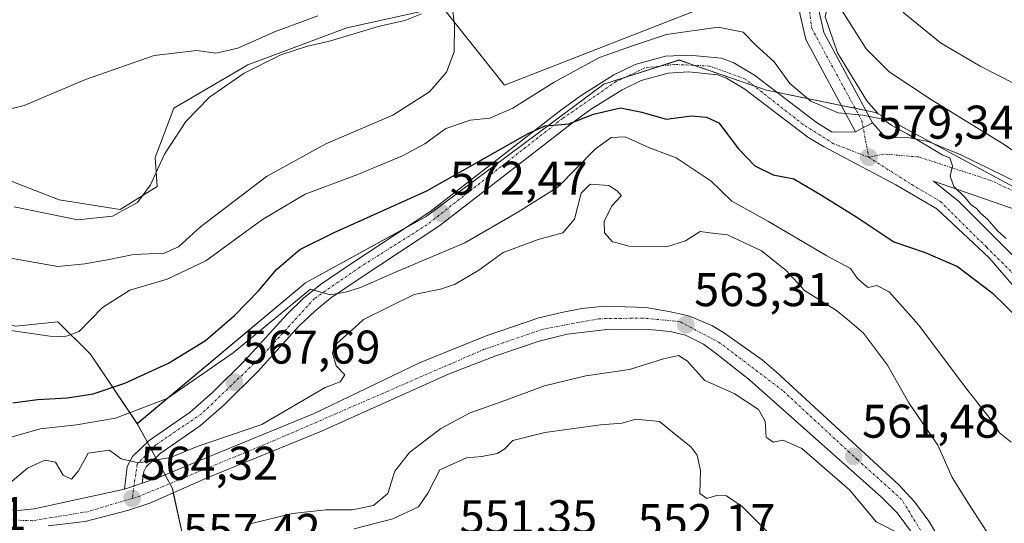
# Model space of a CAD drawing. Units: metres. Extents: x 576902 to 580351, y 4714978 to 4717330.
# Drawn here: x 579351 to 579559, y 4716472 to 4716579 of the extents above; entities that cross this region are included whole.
import ezdxf
from ezdxf.enums import TextEntityAlignment as Align

# ---------------------------------------------------------------- set-up
doc = ezdxf.new("R2010")
doc.units = ezdxf.units.M
doc.header["$MEASUREMENT"] = 0
doc.linetypes.add('TRAZO_Y_PUNTO', pattern=[1, 0.5, -0.25, 0, -0.25])
for name, color, linetype, lineweight in [('Carretera de calzada única', 19, 'Continuous', 13), ('Carretera de calzada única Cxs', 19, 'Continuous', 13), ('Carretera de calzada única eje', 19, 'TRAZO_Y_PUNTO', 0), ('Carátula', 7, 'Continuous', 5), ('Cultivos herbáceos CxS', 92, 'Continuous', 0), ('Cultivos leñosos', 92, 'Continuous', 0), ('Cultivos leñosos CxS', 92, 'Continuous', 0), ('Curva de nivel maestra', 36, 'Continuous', 30), ('Curva de nivel normal', 36, 'Continuous', 0), ('Núcleo urbano', 19, 'Continuous', 0), ('Núcleo urbano CxS', 19, 'Continuous', 0), ('Pastizal CxS', 92, 'Continuous', 0), ('Pista pavimentada', 135, 'Continuous', 13), ('Pista pavimentada Cxs', 135, 'Continuous', 0), ('Pista pavimentada eje', 135, 'TRAZO_Y_PUNTO', 0), ('Punto de cota en terreno', 7, 'Continuous', 0), ('Rótulo de punto de cota en terreno', 19, 'Continuous', 0), ('Vía urbana Cxs', 5, 'Continuous', 0), ('Vía urbana eje', 5, 'TRAZO_Y_PUNTO', 0)]:
    doc.layers.add(name, color=color, linetype=linetype, lineweight=lineweight)
doc.styles.add('Arial', font='txt', dxfattribs={"height": 0.2})

# ---------------------------------------------------------------- blocks, each defined once
blk = doc.blocks.new('*U156')
at = {"layer": 'Pastizal CxS', "color": 92, "linetype": 'Continuous', "lineweight": 0}
for points in [[(579328.22, 4716580.3, 599.42), (579336.19, 4716567.35, 595.86), (579345.15, 4716553.41, 593.63), (579347.64, 4716544.95, 593.06), (579359.09, 4716540.47, 591.5), (579372.03, 4716538.47, 590.04), (579379.86, 4716543.34, 588.79), (579379.45, 4716549.44, 590.62), (579383.37, 4716559.92, 592.63), (579399.08, 4716569.08, 590.59), (579420.03, 4716576.94, 591.1), (579440.25, 4716581.37, 586.84), (579453.49, 4716564.82, 582.13), (579498.72, 4716582.48, 582.53)], [(579521.44, 4716579.29, 583.11), (579524.07, 4716571.67, 582.54), (579524.07, 4716571.67, 582.54), (579530.23, 4716561.48, 581.05), (579532.64, 4716558.72, 580.54), (579532.06, 4716559.03, 580.45), (579508.98, 4716563.75, 578.45), (579490.47, 4716570.13, 577.86), (579474.51, 4716565.03, 576.52), (579436.84, 4716536.94, 572.31), (579411.31, 4716522.89, 570.51), (579375.65, 4716493.06, 567.79), (579365.7, 4716507.8, 577.69), (579358.82, 4716514.67, 581.46), (579349.87, 4716513.69, 580.7)]]:
    blk.add_polyline3d(points, dxfattribs=at)
blk = doc.blocks.new('*U167')
at = {"layer": 'Curva de nivel normal', "color": 36, "linetype": 'Continuous', "lineweight": 0}
blk.add_polyline3d([(579435.87, 4716579.94, 590), (579432.36, 4716578.51, 590), (579426.7, 4716577.21, 590), (579416.37, 4716574.13, 590), (579411.72, 4716573.08, 590), (579406.08, 4716571.25, 590), (579398.31, 4716567.32, 590), (579390.96, 4716562.23, 590), (579385.93, 4716557.07, 590), (579381.38, 4716550.2, 590), (579378.47, 4716543.7, 590), (579375.7, 4716539.95, 590), (579370.37, 4716537.03, 590), (579363.04, 4716536.25, 590), (579349.52, 4716539.03, 590)], dxfattribs=at)
blk = doc.blocks.new('*U174')
at = {"layer": 'Curva de nivel normal', "color": 36, "linetype": 'Continuous', "lineweight": 0}
blk.add_polyline3d([(579310.69, 4716578.96, 595), (579318.49, 4716575.06, 595), (579327.26, 4716571.54, 595), (579335.48, 4716566.32, 595), (579339.07, 4716563, 595), (579344.36, 4716559.56, 595), (579346.42, 4716559.23, 595), (579351.7, 4716560.49, 595), (579364.7, 4716566.03, 595), (579379.19, 4716571.06, 595), (579388.26, 4716572.17, 595), (579392.28, 4716571.56, 595), (579396.98, 4716572.64, 595), (579404.76, 4716576.12, 595), (579413.94, 4716579.5, 595)], dxfattribs=at)
blk = doc.blocks.new('*U179')
at = {"layer": 'Curva de nivel normal', "color": 36, "linetype": 'Continuous', "lineweight": 0}
for points in [[(579347.21, 4716528.42, 585), (579358.81, 4716526.34, 585), (579364.52, 4716526.94, 585), (579369.32, 4716527.77, 585), (579374.86, 4716528.94, 585), (579381.37, 4716529.2, 585), (579384.37, 4716530.51, 585), (579389.04, 4716534.81, 585), (579403.04, 4716545.46, 585), (579415.57, 4716552.39, 585), (579429.79, 4716558.46, 585), (579437.54, 4716563.42, 585), (579441.2, 4716567.55, 585), (579442.83, 4716571.88, 585), (579442.9, 4716577.55, 585), (579442.2, 4716582.96, 585)], [(579524.5, 4716581.31, 585), (579530.08, 4716572.47, 585), (579535.02, 4716567.6, 585), (579543.97, 4716561.67, 585), (579559.33, 4716552.26, 585), (579574.35, 4716541.83, 585)]]:
    blk.add_polyline3d(points, dxfattribs=at)
blk = doc.blocks.new('*U186')
at = {"layer": 'Curva de nivel normal', "color": 36, "linetype": 'Continuous', "lineweight": 0}
blk.add_polyline3d([(579339.04, 4716514.23, 580), (579357.11, 4716511.6, 580), (579360.23, 4716511.43, 580), (579363.32, 4716512.59, 580), (579368.28, 4716517.67, 580), (579374.06, 4716521.35, 580), (579381.99, 4716523.68, 580), (579390.2, 4716527.54, 580), (579402.15, 4716536.34, 580), (579411.21, 4716541.71, 580), (579422.16, 4716545.81, 580), (579431.88, 4716549.82, 580), (579436.56, 4716552.35, 580), (579441.02, 4716555.61, 580), (579446.2, 4716557.4, 580), (579450.37, 4716557.82, 580), (579455.26, 4716559.9, 580), (579463.98, 4716565.44, 580), (579473.6, 4716570.64, 580), (579480.39, 4716573.08, 580), (579487.81, 4716575.55, 580), (579498.75, 4716577.08, 580), (579504.04, 4716576.03, 580), (579506.78, 4716573.19, 580), (579510.58, 4716569.71, 580), (579513.96, 4716565.15, 580), (579518.42, 4716561.42, 580), (579524.17, 4716558.93, 580), (579529.43, 4716558.45, 580), (579533.67, 4716557.59, 580), (579535.54, 4716556.23, 580), (579538.79, 4716554.48, 580), (579546.35, 4716549.97, 580), (579547.85, 4716549.38, 580), (579548.39, 4716547.72, 580), (579547.94, 4716545.53, 580), (579548.69, 4716543.34, 580), (579551.08, 4716540.96, 580), (579552.32, 4716539.52, 580), (579553.46, 4716538.67, 580), (579554.39, 4716537.6, 580), (579555.84, 4716536.39, 580), (579557.99, 4716533.86, 580), (579559.75, 4716532.3, 580)], dxfattribs=at)
blk = doc.blocks.new('5PATER')
at = {"layer": 'Carátula', "linetype": 'Continuous', "lineweight": 5}
h = blk.add_hatch(color=250, dxfattribs=at)
edge = h.paths.add_edge_path()
edge.add_ellipse((0, 0.01), major_axis=(-1.33, -1.34), ratio=0.999422, start_angle=0, end_angle=360)
blk = doc.blocks.new('*U211')
at = {"layer": 'Vía urbana Cxs', "color": 5, "linetype": 'Continuous', "lineweight": 0}
for points in [[(579593.34, 4716485.13, 573.54), (579556.19, 4716528.2, 577.35), (579545.08, 4716538.57, 578.31), (579536.39, 4716543.67, 579.13), (579521.1, 4716551.79, 578.61), (579517.78, 4716553.76, 578.66), (579504.39, 4716563.93, 578.14), (579500.51, 4716566.29, 578.04), (579498.62, 4716566.98, 577.96), (579492.48, 4716567.6, 577.7), (579488.16, 4716567.35, 577.43), (579482.46, 4716565.79, 576.88), (579478.41, 4716563.84, 576.37), (579471.71, 4716559.64, 574.89), (579467.85, 4716556.83, 574.35), (579439.76, 4716535.04, 571.95), (579422.64, 4716523.76, 570.24), (579416.62, 4716519.64, 569), (579413.26, 4716516.93, 568.48), (579409.89, 4716513.69, 567.95), (579401.17, 4716504.09, 567.07), (579394.03, 4716497.07, 566.53), (579389.05, 4716492.68, 566.04), (579380.48, 4716486.72, 565.16), (579377.53, 4716483.91, 564.67), (579377.01, 4716482.9, 564.57), (579376.71, 4716480.44, 564.43), (579372.94, 4716479.15, 564.37), (579373.53, 4716483.97, 564.67), (579374.62, 4716486.08, 565.05), (579378.19, 4716489.5, 565.99), (579386.83, 4716495.51, 566.95), (579391.6, 4716499.68, 567.62), (579398.58, 4716506.58, 568.46), (579407.32, 4716516.19, 569.68), (579410.89, 4716519.64, 569.98), (579414.48, 4716522.52, 570.05), (579420.64, 4716526.75, 570.87), (579437.67, 4716537.96, 572.44), (579465.69, 4716559.68, 575.62), (579469.69, 4716562.6, 575.84), (579476.67, 4716567, 576.79), (579481.19, 4716569.16, 577.39), (579487.57, 4716570.92, 577.89), (579492.57, 4716571.19, 578.03), (579499.44, 4716570.5, 578.34), (579502.07, 4716569.52, 578.44), (579506.42, 4716566.9, 578.33), (579519.78, 4716556.74, 579.12), (579522.92, 4716554.86, 579.23), (579527.85, 4716554.93, 579.5), (579531.42, 4716556.85, 579.83), (579534.25, 4716553.63, 579.64), (579538.84, 4716553.71, 579.85), (579543.28, 4716552.86, 580.45), (579550.06, 4716550.11, 581.11), (579565.61, 4716542.49, 582.55)], [(579564.13, 4716537.62, 580.78), (579544.4, 4716544.43, 579.25), (579549.63, 4716540.27, 579.21), (579560.96, 4716528.94, 578.07)]]:
    blk.add_polyline3d(points, dxfattribs=at)

msp = doc.modelspace()

# ---------------------------------------------------------------- linework, layer by layer
at = {"layer": 'Carretera de calzada única', "color": 19, "linetype": 'Continuous', "lineweight": 13}
for points in [[(579215.58, 4716558.13, 572.92), (579220.73, 4716556.91, 572.9), (579224.39, 4716555.47, 572.86), (579230.98, 4716551.93, 572.27), (579238.42, 4716547.09, 571.85), (579250.1, 4716537.89, 570.84), (579268.55, 4716524.6, 569.17), (579276.94, 4716517.52, 568.48), (579291.96, 4716503.94, 567.22), (579303.67, 4716493.93, 566.36), (579310.89, 4716488.24, 565.73), (579315.23, 4716485.13, 565.81), (579320.44, 4716481.9, 565.37), (579324.87, 4716479.59, 565.37), (579329.28, 4716477.84, 564.99), (579336.42, 4716476.18, 564.92), (579345.32, 4716474.99, 564.59), (579350.3, 4716474.66, 564.47), (579353.76, 4716475.01, 564.41), (579372.94, 4716479.15, 564.37)], [(579376.71, 4716480.44, 564.43), (579380.03, 4716481.58, 564.37), (579389.01, 4716485.34, 564.45), (579413.1, 4716495.19, 564.37), (579435.46, 4716505.94, 564.07), (579449.6, 4716511.69, 564.15), (579460.73, 4716515.46, 563.97), (579465.87, 4716516.71, 563.91), (579469.87, 4716517.46, 563.88), (579474.76, 4716517.96, 563.8), (579483.51, 4716517.71, 563.61), (579488.26, 4716516.83, 563.26), (579492.2, 4716515.96, 562.88), (579493.04, 4716515.72, 562.99), (579497.41, 4716513.88, 563.23), (579499.87, 4716512.36, 563.13), (579508.05, 4716506.59, 562.73), (579511.07, 4716504.06, 562.56), (579537.03, 4716480.09, 561.06), (579540.42, 4716476.43, 560.77), (579543.42, 4716472.41, 560.62), (579546.16, 4716467.91, 560.23)], [(579539.94, 4716469.79, 560.01), (579536.69, 4716474.17, 560.6), (579533.3, 4716477.54, 560.69), (579511.17, 4716497.18, 561.95), (579505.41, 4716502.32, 562.11), (579498.14, 4716508.07, 562.85), (579495.64, 4716509.94, 562.74), (579491.8, 4716511.85, 562.38), (579488.57, 4716512.59, 562.84), (579484.01, 4716513.01, 563.18), (579475.76, 4716513.08, 563.41), (579466.75, 4716512.05, 563.6), (579460.82, 4716510.55, 563.69), (579451.6, 4716507.46, 563.77), (579441.73, 4716503.59, 563.92), (579414.69, 4716491.5, 563.98), (579390.46, 4716481.59, 564.22), (579378.28, 4716476.23, 564.28), (579373.55, 4716474.65, 564.31), (579364.57, 4716472.33, 564.14), (579356.76, 4716471.38, 564.13)], [(579372.94, 4716479.15, 564.37), (579376.71, 4716480.44, 564.43)]]:
    msp.add_polyline3d(points, dxfattribs=at)
at = {"layer": 'Carretera de calzada única Cxs', "color": 19, "linetype": 'Continuous', "lineweight": 13}
for points in [[(579350.3, 4716474.66, 564.47), (579353.76, 4716475.01, 564.41), (579372.94, 4716479.15, 564.37), (579376.71, 4716480.44, 564.43), (579380.03, 4716481.58, 564.37), (579389.01, 4716485.34, 564.45), (579413.1, 4716495.19, 564.37), (579435.46, 4716505.94, 564.07), (579449.6, 4716511.69, 564.15), (579460.73, 4716515.46, 563.97), (579465.87, 4716516.71, 563.91), (579469.87, 4716517.46, 563.88), (579474.76, 4716517.96, 563.8), (579483.51, 4716517.71, 563.61), (579488.26, 4716516.83, 563.26), (579492.2, 4716515.96, 562.88), (579493.04, 4716515.72, 562.99), (579497.41, 4716513.88, 563.23), (579499.87, 4716512.36, 563.13), (579508.05, 4716506.59, 562.73), (579511.07, 4716504.06, 562.56), (579537.03, 4716480.09, 561.06), (579540.42, 4716476.43, 560.77), (579543.42, 4716472.41, 560.62), (579546.16, 4716467.91, 560.23)], [(579539.94, 4716469.79, 560.01), (579536.69, 4716474.17, 560.6), (579533.3, 4716477.54, 560.69), (579511.17, 4716497.18, 561.95), (579505.41, 4716502.32, 562.11), (579498.14, 4716508.07, 562.85), (579495.64, 4716509.94, 562.74), (579491.8, 4716511.85, 562.38), (579488.57, 4716512.59, 562.84), (579484.01, 4716513.01, 563.18), (579475.76, 4716513.08, 563.41), (579466.75, 4716512.05, 563.6), (579460.82, 4716510.55, 563.69), (579451.6, 4716507.46, 563.77), (579441.73, 4716503.59, 563.92), (579414.69, 4716491.5, 563.98), (579390.46, 4716481.59, 564.22), (579378.28, 4716476.23, 564.28), (579373.55, 4716474.65, 564.31), (579364.57, 4716472.33, 564.14), (579356.76, 4716471.38, 564.13)]]:
    msp.add_polyline3d(points, dxfattribs=at)
at = {"layer": 'Carretera de calzada única eje', "color": 19, "linetype": 'TRAZO_Y_PUNTO', "lineweight": 0}
for points in [[(579374.57, 4716477.23, 564.32), (579365.1, 4716474.41, 564.32), (579353.44, 4716472.49, 564.34), (579342.07, 4716472.93, 564.55), (579328.12, 4716475.89, 564.98), (579311.28, 4716484.75, 565.64), (579292.55, 4716500.84, 566.69), (579276.53, 4716515.69, 568.32), (579261.32, 4716528.25, 569.76), (579248.48, 4716535.63, 570.77)], [(579559.71, 4716414.43, 556.83), (579557.53, 4716432.85, 558.04), (579554, 4716447.18, 558.87), (579544.55, 4716465.79, 559.99), (579537.62, 4716477.01, 560.83), (579528.21, 4716485.48, 561.43), (579527.48, 4716486.14, 561.47), (579512.42, 4716500.09, 562.33), (579498.98, 4716510.27, 563.04), (579490.57, 4716514.71, 563.12), (579482.76, 4716515.44, 563.46), (579473.46, 4716515.3, 563.63), (579461.66, 4716513.09, 563.8), (579449.12, 4716508.81, 563.94), (579404.64, 4716489.47, 564.16), (579376.01, 4716477.66, 564.31), (579374.57, 4716477.23, 564.32)]]:
    msp.add_polyline3d(points, dxfattribs=at)
at = {"layer": 'Cultivos herbáceos CxS', "color": 92, "linetype": 'Continuous', "lineweight": 0}
for points in [[(579561.3, 4716543.25, 580.8), (579532.64, 4716558.72, 580.54), (579530.23, 4716561.48, 581.05), (579524.07, 4716571.67, 582.54), (579521.44, 4716579.29, 583.11), (579522.67, 4716584.72, 584.77), (579526.03, 4716598.43, 588.19), (579521.32, 4716604.68, 587.98), (579516.15, 4716625.97, 588.56), (579507.12, 4716641.46, 588.66), (579492.28, 4716658.24, 588.49), (579475.46, 4716658.88, 590.51), (579471.14, 4716671.84, 591.12), (579459.01, 4716686.19, 593.85), (579447.97, 4716692.81, 594.95), (579438.04, 4716718.18, 598.8)], [(579532.64, 4716558.72, 580.54), (579530.23, 4716561.48, 581.05), (579524.07, 4716571.67, 582.54), (579521.44, 4716579.29, 583.11), (579522.66, 4716584.72, 584.77), (579526.03, 4716598.43, 588.19), (579521.32, 4716604.68, 587.98), (579516.15, 4716625.97, 588.56), (579507.12, 4716641.46, 588.66), (579492.91, 4716657.53, 588.41), (579492.27, 4716658.24, 588.49), (579490.27, 4716658.32, 588.55), (579487.76, 4716658.41, 588.58), (579485.45, 4716658.5, 588.75), (579480.18, 4716658.7, 589.45), (579478.51, 4716658.76, 589.65), (579476.84, 4716658.83, 589.86), (579475.46, 4716658.88, 590.51)], [(579683.77, 4716570.05, 558.12), (579683.62, 4716569.87, 558.15), (579682.66, 4716568.72, 558.3), (579677.33, 4716562.34, 559.73), (579667.31, 4716550.34, 564.05), (579665.7, 4716538.68, 570.02), (579664.75, 4716531.83, 570.87), (579664.75, 4716522.89, 571.15), (579659.01, 4716499.27, 574.33), (579637.94, 4716500.55, 579.45), (579628.36, 4716512.68, 581.19), (579626.1, 4716513.27, 581.96), (579622.73, 4716514.14, 582.5), (579619.44, 4716514.99, 582.94), (579619.05, 4716515.1, 582.98), (579588.39, 4716532.51, 582.48), (579561.3, 4716543.25, 580.8), (579544.14, 4716552.51, 580.7), (579532.64, 4716558.72, 580.54)]]:
    msp.add_polyline3d(points, dxfattribs=at)
at = {"layer": 'Cultivos leñosos', "color": 92, "linetype": 'Continuous', "lineweight": 0}
msp.add_polyline3d([(579234.97, 4716632.57, 600.48), (579234.68, 4716627.04, 599.37), (579244.02, 4716623.92, 599.68), (579256.47, 4716618.32, 600.08), (579270.97, 4716611.17, 599.38), (579291.38, 4716601.71, 601.8), (579313.28, 4716591.25, 601.2), (579328.22, 4716580.3, 599.42), (579336.19, 4716567.35, 595.86), (579345.15, 4716553.41, 593.63), (579347.64, 4716544.95, 593.06), (579359.09, 4716540.47, 591.5), (579372.03, 4716538.48, 590.04), (579379.86, 4716543.34, 588.79), (579379.45, 4716549.44, 590.62), (579383.37, 4716559.92, 592.63), (579399.08, 4716569.08, 590.59), (579420.03, 4716576.94, 591.1), (579440.25, 4716581.37, 586.84), (579453.49, 4716564.82, 582.13), (579498.72, 4716582.48, 582.53), (579506.45, 4716590.2, 583.42), (579504.21, 4716597.64, 583.95)], dxfattribs=at)
at = {"layer": 'Cultivos leñosos CxS', "color": 92, "linetype": 'Continuous', "lineweight": 0}
msp.add_polyline3d([(579498.72, 4716582.48, 582.53), (579453.49, 4716564.82, 582.13), (579440.25, 4716581.37, 586.84), (579420.03, 4716576.94, 591.1), (579399.08, 4716569.08, 590.59), (579383.37, 4716559.92, 592.63), (579379.45, 4716549.44, 590.62), (579379.86, 4716543.34, 588.79), (579372.03, 4716538.47, 590.04), (579359.09, 4716540.47, 591.5), (579347.64, 4716544.95, 593.06), (579345.15, 4716553.41, 593.63), (579336.19, 4716567.35, 595.86), (579328.22, 4716580.3, 599.42)], dxfattribs=at)
at = {"layer": 'Curva de nivel maestra', "color": 36, "linetype": 'Continuous', "lineweight": 30}
msp.add_polyline3d([(579349.24, 4716497.46, 575), (579354.51, 4716498.2, 575), (579360.87, 4716498.53, 575), (579366.27, 4716499.41, 575), (579373.03, 4716501.68, 575), (579382.26, 4716505.91, 575), (579390.09, 4716510.7, 575), (579396.28, 4716515.96, 575), (579401.4, 4716521.28, 575), (579405.16, 4716525.7, 575), (579410.09, 4716529.94, 575), (579417.37, 4716533.56, 575), (579437.03, 4716542.38, 575), (579458.46, 4716554.56, 575), (579462.06, 4716556.2, 575), (579464.75, 4716556.38, 575), (579467.12, 4716556.64, 575), (579472.36, 4716558.68, 575), (579478.03, 4716560.02, 575), (579482.57, 4716559.11, 575), (579487.74, 4716557.56, 575), (579493.11, 4716558.33, 575), (579496.24, 4716558.01, 575), (579498.86, 4716556.81, 575), (579503.03, 4716551.32, 575), (579506.51, 4716547.7, 575), (579510.38, 4716545.83, 575), (579514.78, 4716544.95, 575), (579520.62, 4716541.48, 575), (579528.1, 4716536.82, 575), (579535.97, 4716531.6, 575), (579542.6, 4716529.33, 575), (579549.48, 4716526.35, 575), (579556.83, 4716520.76, 575), (579565.53, 4716512.33, 575)], dxfattribs=at)
at = {"layer": 'Curva de nivel normal', "color": 36, "linetype": 'Continuous', "lineweight": 0}
for points in [[(579562.21, 4716612.32, 590), (579554.5, 4716611.78, 590), (579546.95, 4716610.12, 590), (579541.62, 4716606.67, 590), (579536, 4716599.85, 590), (579532.75, 4716593.74, 590), (579532.63, 4716589.45, 590), (579534.25, 4716585.1, 590), (579538.19, 4716580.06, 590), (579545.87, 4716573.74, 590), (579554.27, 4716568.8, 590), (579565.22, 4716563.24, 590)], [(579343.7, 4716488.74, 570), (579355.04, 4716491.94, 570), (579362.74, 4716492.85, 570), (579371, 4716494.22, 570), (579381.96, 4716498.43, 570), (579395.98, 4716508.05, 570), (579412.37, 4716521.6, 570), (579416.51, 4716520.36, 570), (579419.79, 4716520.96, 570), (579422.97, 4716521.9, 570), (579430.36, 4716525.18, 570), (579445.03, 4716531.4, 570), (579456.32, 4716537.91, 570), (579464.85, 4716543.24, 570), (579472.66, 4716551.24, 570), (579476.1, 4716553.74, 570), (579479.03, 4716553.85, 570), (579484.16, 4716551.55, 570), (579489.88, 4716549.43, 570), (579497.24, 4716544.48, 570), (579501.61, 4716540.23, 570), (579509.38, 4716535.91, 570), (579521.76, 4716528.62, 570), (579526.76, 4716525.96, 570), (579528.3, 4716523.84, 570), (579529.52, 4716522.72, 570), (579530.57, 4716521.93, 570), (579532.36, 4716522.31, 570), (579535.02, 4716520.98, 570), (579541.3, 4716513.91, 570), (579550.93, 4716501.04, 570), (579556.36, 4716494.08, 570), (579558.4, 4716491.11, 570), (579560.84, 4716489.12, 570)], [(579470, 4716542.19, 565), (579469.71, 4716541.9, 565), (579468.3, 4716536.4, 565), (579465.85, 4716533.47, 565), (579460.6, 4716532.08, 565), (579455.28, 4716530.13, 565)], [(579470.18, 4716542.38, 565), (579470, 4716542.19, 565)], [(579478.18, 4716541.39, 565), (579477.33, 4716542.44, 565), (579475.58, 4716543.52, 565), (579471.59, 4716543.81, 565), (579470.18, 4716542.38, 565)], [(579477.07, 4716531.43, 565), (579476.36, 4716531.62, 565), (579474.68, 4716533.53, 565), (579474.57, 4716535.89, 565), (579476.21, 4716539.23, 565), (579478.2, 4716541.36, 565), (579478.18, 4716541.39, 565)], [(579497.01, 4716533.51, 565), (579494.95, 4716533.76, 565), (579491.84, 4716531.82, 565), (579487.78, 4716530.57, 565), (579479.82, 4716530.71, 565), (579477.07, 4716531.43, 565)], [(579526.05, 4716515.18, 565), (579523.82, 4716517.08, 565), (579517.04, 4716521.28, 565), (579513.19, 4716525.55, 565), (579507.92, 4716529.72, 565), (579500.7, 4716533.07, 565), (579497.01, 4716533.51, 565)], [(579455.28, 4716530.13, 565), (579453.17, 4716529.36, 565), (579450.85, 4716527.66, 565)], [(579450.85, 4716527.66, 565), (579448.03, 4716525.59, 565), (579443.03, 4716522.6, 565), (579439.93, 4716521.54, 565), (579434.29, 4716520.42, 565), (579423.57, 4716515.11, 565), (579423.49, 4716515.04, 565)], [(579543.11, 4716491.67, 565), (579539.13, 4716497.48, 565), (579534.65, 4716505.46, 565), (579529.53, 4716512.22, 565), (579526.05, 4716515.18, 565)], [(579421.79, 4716513.51, 565), (579417.46, 4716509.64, 565), (579417.03, 4716507.99, 565), (579417.78, 4716505.32, 565), (579419.64, 4716503.44, 565), (579418.62, 4716501.9, 565), (579415.43, 4716500.76, 565), (579402.04, 4716492.92, 565), (579388.37, 4716488.2, 565), (579382.71, 4716485.88, 565), (579375.87, 4716484.74, 565), (579372.24, 4716485.64, 565), (579370.62, 4716486.79, 565)], [(579423.49, 4716515.04, 565), (579421.79, 4716513.51, 565)], [(579399.86, 4716471.93, 560), (579408.56, 4716474.05, 560), (579415.61, 4716474.8, 560), (579421.16, 4716474.77, 560), (579425.68, 4716475.72, 560), (579428.76, 4716478.23, 560), (579430.25, 4716483.03, 560), (579433.3, 4716486.93, 560), (579439.98, 4716492.04, 560), (579446.18, 4716495.37, 560), (579452.96, 4716497.75, 560), (579461.92, 4716501.07, 560), (579470.67, 4716503.19, 560), (579479.98, 4716504.52, 560), (579487.17, 4716506.8, 560), (579490.31, 4716507.51, 560), (579492.24, 4716506.28, 560), (579492.59, 4716505.89, 560)], [(579539.32, 4716468.15, 560), (579537.64, 4716469.52, 560), (579532.24, 4716472.23, 560), (579526.64, 4716478.97, 560), (579516.48, 4716487.8, 560), (579512.5, 4716489.6, 560), (579510.43, 4716489.16, 560), (579508.95, 4716490.21, 560), (579508.73, 4716493.59, 560), (579507.32, 4716496.03, 560), (579502.16, 4716499.43, 560), (579495.94, 4716502.2, 560), (579492.59, 4716505.89, 560)], [(579421.64, 4716470.74, 555), (579429.8, 4716472.87, 555), (579435.27, 4716475.43, 555), (579437.23, 4716478.3, 555), (579439.76, 4716483.28, 555), (579445.43, 4716485.81, 555), (579448.69, 4716486.12, 555), (579451.91, 4716486.72, 555), (579453.56, 4716487.76, 555), (579455.24, 4716489.52, 555), (579461.98, 4716491.19, 555), (579473.82, 4716492.82, 555), (579478.4, 4716493.16, 555), (579481.28, 4716494.04, 555), (579486.31, 4716493.51, 555), (579489.35, 4716491.08, 555)], [(579489.35, 4716491.08, 555), (579493.06, 4716488.11, 555), (579494.27, 4716486.37, 555), (579494.84, 4716483.78, 555)], [(579558.99, 4716467.84, 565), (579558.9, 4716467.92, 565), (579555.53, 4716470.35, 565), (579552.13, 4716475.56, 565), (579548.36, 4716481.62, 565), (579545.27, 4716488.52, 565), (579543.11, 4716491.67, 565)], [(579370.62, 4716486.79, 565), (579369.68, 4716487.46, 565), (579365.24, 4716486.83, 565), (579363.22, 4716483.08, 565), (579361.68, 4716481.29, 565), (579359.95, 4716482.12, 565), (579358.3, 4716484.89, 565), (579356.04, 4716485.31, 565), (579352.37, 4716483.62, 565), (579348.7, 4716480.5, 565), (579344.17, 4716479, 565)], [(579494.84, 4716483.78, 555), (579494.98, 4716483.17, 555), (579494.85, 4716478.24, 555), (579496.36, 4716477.2, 555), (579498.36, 4716477.86, 555), (579500.5, 4716477.79, 555), (579503.86, 4716475.53, 555), (579509, 4716470.36, 555), (579510.98, 4716466.97, 555), (579514.36, 4716462.53, 555), (579517.6, 4716459.64, 555), (579517.65, 4716457.56, 555), (579517, 4716456.33, 555)]]:
    msp.add_polyline3d(points, dxfattribs=at)
at = {"layer": 'Núcleo urbano', "color": 19, "linetype": 'Continuous', "lineweight": 0}
for points in [[(579532.64, 4716558.72, 580.54), (579532.06, 4716559.04, 580.45), (579530.02, 4716559.45, 580.33), (579527.76, 4716559.91, 580.29), (579524.85, 4716560.51, 580.18), (579511.14, 4716563.31, 578.52), (579508.98, 4716563.75, 578.45), (579506.3, 4716564.67, 578.31), (579493.76, 4716569, 577.93), (579490.47, 4716570.14, 577.86), (579486.4, 4716568.83, 577.44), (579479.08, 4716566.49, 576.79), (579474.51, 4716565.03, 576.52), (579436.84, 4716536.94, 572.31), (579432.43, 4716534.51, 572.2), (579411.31, 4716522.89, 570.51), (579375.65, 4716493.07, 567.79)], [(579683.77, 4716570.05, 558.12), (579683.62, 4716569.87, 558.15), (579682.66, 4716568.72, 558.3), (579677.33, 4716562.34, 559.73), (579667.31, 4716550.34, 564.05), (579665.7, 4716538.68, 570.02), (579664.75, 4716531.83, 570.87), (579664.75, 4716522.89, 571.15), (579659.01, 4716499.27, 574.33), (579637.94, 4716500.55, 579.45), (579628.36, 4716512.68, 581.19), (579626.1, 4716513.27, 581.96), (579622.73, 4716514.14, 582.5), (579619.44, 4716514.99, 582.94), (579619.05, 4716515.1, 582.98), (579588.39, 4716532.51, 582.48), (579561.3, 4716543.25, 580.8), (579544.14, 4716552.51, 580.7), (579532.64, 4716558.72, 580.54)], [(579267.99, 4716528.7, 569.34), (579269.6, 4716530.22, 569.78), (579269.67, 4716534.9, 571.93), (579274.87, 4716537.38, 574.75), (579293.99, 4716532.3, 577.94), (579317.59, 4716522.44, 579.82), (579335.22, 4716517.66, 581.55), (579349.87, 4716513.69, 580.7), (579358.82, 4716514.67, 581.46), (579365.7, 4716507.8, 577.69), (579375.65, 4716493.07, 567.79)], [(579375.65, 4716493.07, 567.79), (579377.65, 4716489.35, 565.98), (579377.78, 4716489.11, 565.88), (579378.61, 4716487.58, 565.42), (579379.56, 4716485.84, 565), (579381.53, 4716482.21, 564.34), (579382.53, 4716480.35, 564.25), (579383.08, 4716479.34, 564.21), (579383.28, 4716478.43, 564.17), (579385.65, 4716467.62, 558.04), (579385.97, 4716465.55, 557.6), (579386.33, 4716463.28, 557.15), (579386.74, 4716460.63, 556.51), (579387.1, 4716458.3, 556), (579387.21, 4716457.61, 555.92)], [(579375.65, 4716493.07, 567.79), (579377.65, 4716489.35, 565.98), (579377.78, 4716489.11, 565.88), (579378.61, 4716487.58, 565.42), (579379.56, 4716485.84, 565), (579381.53, 4716482.21, 564.34), (579382.53, 4716480.35, 564.25), (579383.08, 4716479.34, 564.21), (579383.28, 4716478.43, 564.17), (579385.65, 4716467.62, 558.04), (579385.97, 4716465.55, 557.6), (579386.33, 4716463.28, 557.15), (579386.74, 4716460.63, 556.51), (579387.1, 4716458.3, 556), (579387.21, 4716457.61, 555.92)]]:
    msp.add_polyline3d(points, dxfattribs=at)
at = {"layer": 'Núcleo urbano CxS', "color": 19, "linetype": 'Continuous', "lineweight": 0}
for points in [[(579385.65, 4716467.62, 558.04), (579383.08, 4716479.34, 564.21), (579377.65, 4716489.35, 565.98), (579375.65, 4716493.06, 567.79), (579411.31, 4716522.89, 570.51), (579436.84, 4716536.94, 572.31), (579474.51, 4716565.03, 576.52), (579490.47, 4716570.13, 577.86), (579508.98, 4716563.75, 578.45), (579532.06, 4716559.03, 580.45), (579532.64, 4716558.72, 580.54), (579532.64, 4716558.72, 580.54), (579561.3, 4716543.25, 580.8)], [(579349.87, 4716513.69, 580.7), (579358.82, 4716514.67, 581.46), (579365.7, 4716507.8, 577.69), (579375.65, 4716493.06, 567.79), (579375.65, 4716493.06, 567.79), (579377.65, 4716489.35, 565.98), (579383.08, 4716479.34, 564.21), (579385.65, 4716467.62, 558.04), (579387.1, 4716458.3, 556), (579387.21, 4716457.61, 555.92), (579341.24, 4716445.57, 555.19)]]:
    msp.add_polyline3d(points, dxfattribs=at)
at = {"layer": 'Pastizal CxS', "color": 92, "linetype": 'Continuous', "lineweight": 0}
for points in [[(579532.64, 4716558.72, 580.54), (579530.23, 4716561.48, 581.05), (579524.07, 4716571.67, 582.54), (579521.44, 4716579.29, 583.11), (579522.66, 4716584.72, 584.77), (579526.03, 4716598.43, 588.19), (579521.32, 4716604.68, 587.98), (579516.15, 4716625.97, 588.56), (579507.12, 4716641.46, 588.66), (579492.91, 4716657.53, 588.41), (579492.27, 4716658.24, 588.49), (579490.27, 4716658.32, 588.55), (579487.76, 4716658.41, 588.58), (579485.45, 4716658.5, 588.75), (579480.18, 4716658.7, 589.45), (579478.51, 4716658.76, 589.65), (579476.84, 4716658.83, 589.86), (579475.46, 4716658.88, 590.51)], [(579234.97, 4716632.57, 600.48), (579234.68, 4716627.04, 599.37), (579244.02, 4716623.92, 599.68), (579256.47, 4716618.32, 600.08), (579270.97, 4716611.17, 599.38), (579291.38, 4716601.71, 601.8), (579313.28, 4716591.25, 601.2), (579328.22, 4716580.3, 599.42), (579336.19, 4716567.35, 595.86), (579345.15, 4716553.41, 593.63), (579347.64, 4716544.95, 593.06), (579359.09, 4716540.47, 591.5), (579372.03, 4716538.48, 590.04), (579379.86, 4716543.34, 588.79), (579379.45, 4716549.44, 590.62), (579383.37, 4716559.92, 592.63), (579399.08, 4716569.08, 590.59), (579420.03, 4716576.94, 591.1), (579440.25, 4716581.37, 586.84), (579453.49, 4716564.82, 582.13), (579498.72, 4716582.48, 582.53), (579506.45, 4716590.2, 583.42), (579504.21, 4716597.64, 583.95)], [(579532.64, 4716558.72, 580.54), (579532.06, 4716559.04, 580.45), (579530.02, 4716559.45, 580.33), (579527.76, 4716559.91, 580.29), (579524.85, 4716560.51, 580.18), (579511.14, 4716563.31, 578.52), (579508.98, 4716563.75, 578.45), (579506.3, 4716564.67, 578.31), (579493.76, 4716569, 577.93), (579490.47, 4716570.14, 577.86), (579486.4, 4716568.83, 577.44), (579479.08, 4716566.49, 576.79), (579474.51, 4716565.03, 576.52), (579436.84, 4716536.94, 572.31), (579432.43, 4716534.51, 572.2), (579411.31, 4716522.89, 570.51), (579375.65, 4716493.07, 567.79)], [(579267.99, 4716528.7, 569.34), (579269.6, 4716530.22, 569.78), (579269.67, 4716534.9, 571.93), (579274.87, 4716537.38, 574.75), (579293.99, 4716532.3, 577.94), (579317.59, 4716522.44, 579.82), (579335.22, 4716517.66, 581.55), (579349.87, 4716513.69, 580.7), (579358.82, 4716514.67, 581.46), (579365.7, 4716507.8, 577.69), (579375.65, 4716493.07, 567.79)]]:
    msp.add_polyline3d(points, dxfattribs=at)
at = {"layer": 'Pista pavimentada', "color": 135, "linetype": 'Continuous', "lineweight": 13}
for points in [[(579527.85, 4716554.93, 579.5), (579517.33, 4716574.5, 582.21), (579516.08, 4716580.02, 582.76), (579514.8, 4716592.39, 583.88), (579512.66, 4716599.75, 584.22), (579506.71, 4716613.5, 584.99), (579490, 4716648.48, 587.86), (579483.71, 4716662.34, 589.06)], [(579490.52, 4716657.72, 588.5), (579493.67, 4716650.18, 587.83), (579500.42, 4716636.06, 586.6), (579510.41, 4716615.17, 585.45), (579516.48, 4716601.13, 584.68), (579518.78, 4716593.17, 584.85), (579520.08, 4716580.68, 583.24), (579521.17, 4716575.93, 582.52), (579531.42, 4716556.85, 579.83)], [(579531.42, 4716556.85, 579.83), (579527.85, 4716554.93, 579.5)]]:
    msp.add_polyline3d(points, dxfattribs=at)
at = {"layer": 'Pista pavimentada Cxs', "color": 135, "linetype": 'Continuous', "lineweight": 0}
msp.add_polyline3d([(579520.08, 4716580.68, 583.24), (579521.17, 4716575.93, 582.52), (579531.42, 4716556.85, 579.83), (579527.85, 4716554.93, 579.5), (579517.33, 4716574.5, 582.21), (579516.08, 4716580.02, 582.76)], dxfattribs=at)
at = {"layer": 'Pista pavimentada eje', "color": 135, "linetype": 'TRAZO_Y_PUNTO', "lineweight": 0}
msp.add_polyline3d([(579487.24, 4716659.6, 588.68), (579494.64, 4716642.97, 587.02), (579508.64, 4716613.15, 585.05), (579516.46, 4716594.63, 584.16), (579518.58, 4716576.8, 582.54), (579529.17, 4716557.32, 579.85), (579530.67, 4716549.51, 579.35)], dxfattribs=at)
at = {"layer": 'Vía urbana Cxs', "color": 5, "linetype": 'Continuous', "lineweight": 0}
for points in [[(579531.42, 4716556.85, 579.83), (579534.25, 4716553.63, 579.64), (579538.84, 4716553.71, 579.85), (579543.28, 4716552.86, 580.45), (579550.06, 4716550.11, 581.11), (579565.61, 4716542.49, 582.55), (579585.51, 4716534.23, 582.59), (579600.12, 4716527.35, 583.66), (579610.62, 4716520.07, 583.53), (579600.96, 4716532.77, 586.13), (579562.47, 4716577.08, 594.35), (579563.82, 4716579.25, 594.72), (579566.66, 4716580.8, 594.76)], [(579372.94, 4716479.15, 564.37), (579373.53, 4716483.97, 564.67), (579374.62, 4716486.08, 565.05), (579378.19, 4716489.5, 565.99), (579386.83, 4716495.51, 566.95), (579391.6, 4716499.68, 567.62), (579398.58, 4716506.58, 568.46), (579407.32, 4716516.19, 569.68), (579410.89, 4716519.64, 569.98), (579414.48, 4716522.52, 570.05), (579420.64, 4716526.75, 570.87), (579437.67, 4716537.96, 572.44), (579465.69, 4716559.68, 575.62), (579469.69, 4716562.6, 575.84), (579476.67, 4716567, 576.79), (579481.19, 4716569.16, 577.39), (579487.57, 4716570.92, 577.89), (579492.57, 4716571.19, 578.03), (579499.44, 4716570.5, 578.34), (579502.07, 4716569.52, 578.44), (579506.42, 4716566.9, 578.33), (579519.78, 4716556.74, 579.12), (579522.92, 4716554.86, 579.23), (579527.85, 4716554.93, 579.5)], [(579593.34, 4716485.13, 573.54), (579556.19, 4716528.2, 577.35), (579545.08, 4716538.57, 578.31), (579536.39, 4716543.67, 579.13), (579521.1, 4716551.79, 578.61), (579517.78, 4716553.76, 578.66), (579504.39, 4716563.93, 578.14), (579500.51, 4716566.29, 578.04), (579498.62, 4716566.98, 577.96), (579492.48, 4716567.6, 577.7), (579488.16, 4716567.35, 577.43), (579482.46, 4716565.79, 576.88), (579478.41, 4716563.84, 576.37), (579471.71, 4716559.64, 574.89), (579467.85, 4716556.83, 574.35), (579439.76, 4716535.04, 571.95), (579422.64, 4716523.76, 570.24), (579416.62, 4716519.64, 569), (579413.26, 4716516.93, 568.48), (579409.89, 4716513.69, 567.95), (579401.17, 4716504.09, 567.07), (579394.03, 4716497.07, 566.53), (579389.05, 4716492.68, 566.04), (579380.48, 4716486.72, 565.16), (579377.53, 4716483.91, 564.67), (579377.01, 4716482.9, 564.57), (579376.71, 4716480.44, 564.43)], [(579531.42, 4716556.85, 579.83), (579527.85, 4716554.93, 579.5)], [(579589.71, 4716527.73, 581.83), (579564.13, 4716537.62, 580.78), (579544.4, 4716544.43, 579.25), (579549.63, 4716540.27, 579.21), (579560.96, 4716528.94, 578.07), (579574.12, 4716513.83, 577.02)], [(579372.94, 4716479.15, 564.37), (579376.71, 4716480.44, 564.43)]]:
    msp.add_polyline3d(points, dxfattribs=at)
at = {"layer": 'Vía urbana eje', "color": 5, "linetype": 'TRAZO_Y_PUNTO', "lineweight": 0}
for points in [[(579530.67, 4716549.51, 579.35), (579523.19, 4716552.4, 578.94), (579516.76, 4716556.46, 578.69), (579504.5, 4716566.09, 578.24), (579496.89, 4716568.86, 578.11), (579489.44, 4716569.19, 577.7), (579483.23, 4716568.46, 577.19), (579477.12, 4716565.56, 576.57), (579465.78, 4716557.75, 575.03), (579449.98, 4716545.38, 573.52), (579437.03, 4716535.21, 572.11), (579422.8, 4716526.22, 570.62), (579413.17, 4716519.58, 569.55), (579401.96, 4716507.31, 568.02), (579389.23, 4716495.11, 566.63), (579379.6, 4716488.59, 565.61), (579375.64, 4716484.51, 564.82), (579374.57, 4716477.23, 564.32)], [(579626.23, 4716507.01, 580.76), (579622.1, 4716509.76, 581.83), (579617.98, 4716512.51, 582.17), (579613.85, 4716515.26, 582.59), (579596.09, 4716526.83, 582.86), (579579.58, 4716533.81, 581.81), (579556.51, 4716544.61, 580.94), (579541.27, 4716549.58, 579.64), (579533.74, 4716550.2, 579.48), (579530.67, 4716549.51, 579.35)], [(579530.67, 4716549.51, 579.35), (579539.76, 4716543.74, 579.11), (579545.85, 4716540.15, 578.66), (579555.6, 4716530.49, 577.68), (579558.85, 4716527.26, 577.37), (579562.08, 4716524.04, 577.24), (579565.33, 4716520.82, 576.96), (579568.58, 4716517.59, 576.84), (579571.83, 4716514.38, 576.66), (579572.94, 4716511.38, 576.18), (579574.05, 4716508.39, 575.62), (579579.69, 4716501.97, 574.96), (579582.5, 4716498.76, 575.08), (579585.3, 4716495.55, 574.6), (579588.12, 4716493.06, 574.53), (579596.55, 4716485.59, 573.67), (579601.23, 4716480.77, 573.42), (579603.57, 4716478.35, 573.98), (579605.41, 4716475.05, 572.96), (579607.23, 4716471.74, 572.28), (579608.01, 4716467.36, 571.55), (579608.78, 4716463, 570.9)]]:
    msp.add_polyline3d(points, dxfattribs=at)

# ---------------------------------------------------------------- block references
at = {"layer": 'Curva de nivel normal', "color": 36, "linetype": 'Continuous', "lineweight": 0}
for name in ['*U174', '*U167', '*U179', '*U186']:
    msp.add_blockref(name, (0, 0), dxfattribs=at)
at = {"layer": 'Pastizal CxS', "color": 92, "linetype": 'Continuous', "lineweight": 0}
msp.add_blockref('*U156', (0, 0), dxfattribs=at)
at = {"layer": 'Punto de cota en terreno', "linetype": 'Continuous', "lineweight": 0}
for p in [(579530.68, 4716549.51, 579.34), (579440.14, 4716537.64, 572.47), (579491.9, 4716514.02, 563.31), (579396.25, 4716501.84, 567.69), (579527.49, 4716486.14, 561.48), (579374.57, 4716477.23, 564.32)]:
    msp.add_blockref('5PATER', p, dxfattribs=at)
at = {"layer": 'Vía urbana Cxs', "color": 5, "linetype": 'Continuous', "lineweight": 0}
msp.add_blockref('*U211', (0, 0), dxfattribs=at)

# ---------------------------------------------------------------- texts
at = {"layer": 'Rótulo de punto de cota en terreno', "color": 19, "linetype": 'Continuous', "lineweight": 0, "style": 'Arial'}
for s, p in [('579,34', (579532.44, 4716551.27)), ('572,47', (579441.9, 4716539.4)), ('563,31', (579493.66, 4716515.78)), ('567,69', (579398.01, 4716503.6)), ('561,48', (579529.25, 4716487.9)), ('564,32', (579376.33, 4716478.99)), ('562,41', (579323.05, 4716468.35)), ('551,35', (579443.95, 4716467.65)), ('552,17', (579481.71, 4716466.83)), ('557,42', (579385.37, 4716464.76))]:
    msp.add_text(s, height=7, dxfattribs=at).set_placement(p, align=Align.BOTTOM_LEFT)

doc.saveas('drawing.dxf')
